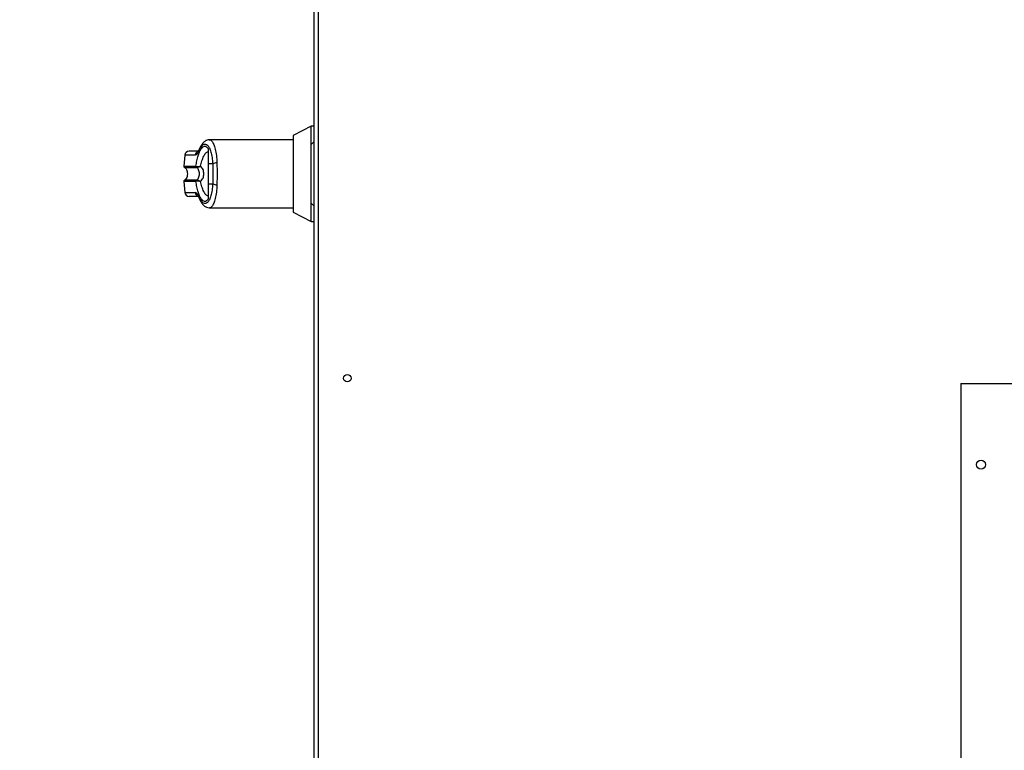
# Model space of a CAD drawing. Units: inches. Extents: x 0.3 to 10.6, y 0.4 to 8.2.
# Drawn here: x 9.4 to 9.7, y 3.1 to 3.3 of the extents above; entities that cross this region are included whole.
import ezdxf

# ---------------------------------------------------------------- set-up
doc = ezdxf.new("R2010")
doc.units = ezdxf.units.IN
doc.header["$MEASUREMENT"] = 0
doc.linetypes.add('HIDDEN', pattern=[0.07500000000000001, 0.05, -0.025])
doc.layers.add('SERVICE_AREA_LINE', color=7, linetype='HIDDEN')
doc.styles.add('SLDTEXTSTYLE0', font='GOTHIC.TTF', dxfattribs={"width": 0.913})
doc.dimstyles.new('SLDDIMSTYLE0', dxfattribs={"dimtxt": 0.08333333333333333, "dimasz": 0.1, "dimexe": 0, "dimexo": 0.0625, "dimgap": 0.02083333333333333, "dimtad": 0, "dimtih": 1, "dimtoh": 1, "dimdec": 6, "dimlfac": 64, "dimrnd": 1e-09, "dimzin": 12, "dimdsep": 46, "dimlunit": 5, "dimtxsty": 'SLDTEXTSTYLE0', "dimsah": 1, "dimcen": 0.09, "dimadec": 0, "dimazin": 3, "dimtfac": 1, "dimtdec": 3, "dimtofl": 0, "dimtmove": 0, "dimatfit": 3, "dimfxl": 1, "dimfrac": 2, "dimtolj": 1, "dimtzin": 12, "dimarcsym": 0})

# ---------------------------------------------------------------- blocks, each defined once
blk = doc.blocks.new('_D_5')
at = {"layer": 'SERVICE_AREA_LINE'}
for p, q in [((9.130591449476011, 3.106867892757801), (9.330591449476012, 3.106867892757801)), ((9.330591449476012, 3.106867892757801), (9.330591449476012, 2.921099708021182)), ((9.614476993683226, 2.921099708021182), (9.205591449476012, 2.921099708021182)), ((9.330591449476012, 2.704630958021507), (9.330591449476012, 2.921099708021182)), ((9.460101993683235, 2.704630958021507), (9.205591449476012, 2.704630958021507))]:
    blk.add_line(p, q, dxfattribs=at)
for points in [[(9.330591449476012, 2.921099708021182), (9.315591449476011, 2.821099708021182), (9.345591449476013, 2.821099708021182)], [(9.330591449476012, 2.704630958021507), (9.345591449476013, 2.804630958021507), (9.315591449476011, 2.804630958021507)]]:
    blk.add_solid(points, dxfattribs=at)
at = {"layer": 'SERVICE_AREA_LINE', "insert": (8.770560585249944, 3.147109498382006), "char_height": 0.08333333333333333, "attachment_point": 1, "style": 'SLDTEXTSTYLE0'}
blk.add_mtext('13 7/8"', dxfattribs=at)

msp = doc.modelspace()

# ---------------------------------------------------------------- linework, layer by layer
at = {"color": 7, "linetype": 'Continuous', "lineweight": 25}
for p, q in [((9.474945740151725, 2.84344345798755), (9.474945740151725, 3.765555938972775)), ((9.473773850356162, 2.897720803861644), (9.473773850356162, 3.724791143224507)), ((9.472953846495583, 3.239018018250433), (9.468032613346088, 3.236510523883888)), ((9.473773850356162, 3.239018018250433), (9.472953846495583, 3.239018018250433)), ((9.472953846495583, 3.234096748434695), (9.472953846495583, 3.239018018250433)), ((9.468032613346088, 3.235327084221751), (9.445319745727073, 3.235327084221751)), ((9.468032613346088, 3.236510523883888), (9.468032613346088, 3.226099694150682)), ((9.473773850356162, 3.234916752295274), (9.472953846495583, 3.234096748434695)), ((9.472953846495583, 3.218102676532912), (9.472953846495583, 3.234096748434695)), ((9.442701115977707, 3.23298477128035), (9.442518004759691, 3.232589399181056)), ((9.44496419316778, 3.232991517869079), (9.44496419316778, 3.228780436515851)), ((9.438637396255478, 3.231128212727473), (9.43837809258431, 3.228164186968151)), ((9.44623130519666, 3.228780436515851), (9.44496419316778, 3.228780436515851)), ((9.441665074612812, 3.228164186968151), (9.44175164361276, 3.228133973983841)), ((9.44183172268768, 3.227861103802727), (9.441893615306025, 3.227853477224163)), ((9.468032613346088, 3.226099694150682), (9.468032613346088, 3.215688901083718)), ((9.43837809258431, 3.224035237999455), (9.438637396255478, 3.221071212240134)), ((9.44175164361276, 3.224065450983766), (9.441665074612812, 3.224035237999455)), ((9.44183172268768, 3.224338284498637), (9.441893615306025, 3.224345947743443)), ((9.44496419316778, 3.223418988451756), (9.44623130519666, 3.223418988451756)), ((9.44496419316778, 3.223418988451756), (9.44496419316778, 3.219207907098527)), ((9.472953846495583, 3.218102676532912), (9.473773850356162, 3.217282672672333)), ((9.472953846495583, 3.213181406717174), (9.472953846495583, 3.218102676532912)), ((9.445319745727073, 3.216872340745856), (9.468032613346088, 3.216872340745856)), ((9.468032613346088, 3.215688901083718), (9.472953846495583, 3.213181406717174)), ((9.472953846495583, 3.213181406717174), (9.473773850356162, 3.213181406717174)), ((9.649164477562003, 3.169224704508749), (9.649164477562003, 2.922037210039778)), ((9.649164477562003, 3.169224704508749), (9.663539478167436, 3.169224704508749))]:
    msp.add_line(p, q, dxfattribs=at)
at = {"color": 8, "linetype": 'Continuous', "lineweight": 25}
for p, q in [((9.441447460460044, 3.231128212727473), (9.438637396255478, 3.231128212727473)), ((9.43837809258431, 3.228164186968151), (9.441665074612812, 3.228164186968151)), ((9.43854928727332, 3.227861103802727), (9.44183172268768, 3.227861103802727)), ((9.441665074612812, 3.224035237999455), (9.43837809258431, 3.224035237999455)), ((9.44183172268768, 3.224338284498637), (9.43854928727332, 3.224338284498637)), ((9.438637396255478, 3.221071212240134), (9.441447460460044, 3.221071212240134))]:
    msp.add_line(p, q, dxfattribs=at)
at = {"color": 8, "linetype": 'Continuous', "lineweight": 25, "flags": 128}
for points in [[(9.442701335975165, 3.23298524794151), (9.442649709904888, 3.232806316675206), (9.442643953304723, 3.232604579005697)], [(9.442643953304723, 3.21959484596191), (9.442649709904888, 3.219393108292401), (9.44270115264395, 3.21921458035477)]]:
    msp.add_lwpolyline(points, dxfattribs=at)
at = {"color": 7, "linetype": 'Continuous', "lineweight": 25, "flags": 128}
msp.add_lwpolyline([(9.442701005978979, 3.232984514616648), (9.442705589259365, 3.232994927829687), (9.442798501519368, 3.233149072715659)], dxfattribs=at)
at = {"color": 7, "linetype": 'Continuous', "lineweight": 25}
for centre, radius in [((9.482758243683223, 3.170630958021512), 0.001003906250000242), ((9.654633243683227, 3.147193458021182), 0.001218749999999602)]:
    msp.add_circle(centre, radius, dxfattribs=at)
for centre, radius, start, end in [((9.439863035134568, 3.231020967863936), 0.00123031496063053, 90, 174.9999999999919), ((9.447296352815778, 3.226971911005626), 0.002098830853623654, 87.74036306584098, 120.4939944886644), ((9.438684493593003, 3.228137387197958), 0.0003075787401586671, 175.0000000000403, 243.9253296971951), ((9.441972905244647, 3.228136088704039), 0.000309110353016288, 174.7845897066471, 242.8231604685461), ((9.442046598187405, 3.228107085985031), 0.0002961775912931391, 174.7913248200262, 238.9006135577028), ((9.438684493593001, 3.224062028844875), 0.0003075787401580123, 116.0746703025449, 185.0000000000429), ((9.441972788119772, 3.224063367402827), 0.000308996546420316, 117.1632617558122, 185.2231345636725), ((9.442046598187405, 3.224092338982575), 0.0002961775912937966, 121.0993864422093, 185.2086751798035), ((9.447296278142886, 3.225226950744124), 0.002098307657808533, 239.499958402845, 272.2622412337531), ((9.439863035134568, 3.221178448178897), 0.001230314960630163, 184.9999999999883, 270.0000000000008)]:
    msp.add_arc(centre, radius, start, end, dxfattribs=at)
at = {"color": 8, "linetype": 'Continuous', "lineweight": 25}
for centre, radius, start, end in [((9.442665740474473, 3.23103245888844), 0.001222037229894004, 101.4921647166264, 175.5059303719371), ((9.442663489958681, 3.221164377137622), 0.001219593145143453, 184.3811009370571, 255.1622552034044)]:
    msp.add_arc(centre, radius, start, end, dxfattribs=at)
at = {"color": 7, "linetype": 'Continuous', "lineweight": 25}
for points, knots in [([(9.442643953304723, 3.232604579005697), (9.442813596770494, 3.232945139965651), (9.443153718266668, 3.233627937282426), (9.443714108634877, 3.234146911956909), (9.444284996445795, 3.234264625470343), (9.444844009601846, 3.233942990379839), (9.445359193822465, 3.2332014380239), (9.445789746350579, 3.232059950911145), (9.446113657772162, 3.230580754700494), (9.446192022794147, 3.229381561647861), (9.44623130519666, 3.228780436515851)], [0, 0, 0, 0, 0.1248699087753593, 0.2503541177155659, 0.3755582961638106, 0.5006693328875735, 0.6260246757734881, 0.7506610959852983, 0.8750127168749141, 1, 1, 1, 1]), ([(9.445318535741052, 3.23532719422048), (9.445123187426494, 3.235308883779473), (9.444674549461295, 3.235266831924489), (9.444018152753316, 3.234901272864884), (9.443306384983048, 3.234197037527465), (9.442912364433644, 3.233407847435327), (9.44270115264395, 3.232984807946593)], [0, 0, 0, 0, 0.1754812834969472, 0.4030112373224594, 0.6799886067261194, 1, 1, 1, 1]), ([(9.442367599830515, 3.232251299753476), (9.44191540192095, 3.232251299753476), (9.440911706540684, 3.232251299753476), (9.440052262449647, 3.232251299753475), (9.43992610735913, 3.232251299753476), (9.439863038763418, 3.232251299753476)], [0, 0, 0, 0, 0.2907957111768857, 0.6454481671314413, 1, 1, 1, 1]), ([(9.442643953304723, 3.232604579005697), (9.442432469068859, 3.232180175236664), (9.442008709964654, 3.231329781067791), (9.441634776185053, 3.231195485695191), (9.441447460460044, 3.231128212727473)], [0, 0, 0, 0, 0.4990671203623213, 1, 1, 1, 1]), ([(9.441665074612812, 3.228164186968151), (9.441753091446252, 3.228674422103019), (9.441929425514402, 3.229696633804225), (9.442276808562479, 3.23102153820433), (9.442671797708764, 3.232119478738559), (9.443108956383377, 3.232937644571658), (9.443573791270612, 3.233451846515129), (9.444050712640713, 3.233638523301079), (9.44452612438448, 3.233520097692049), (9.444818319557692, 3.233167530974636), (9.44496419316778, 3.232991517869079)], [0, 0, 0, 0, 0.1248492442781166, 0.2501245987715387, 0.3749292058680999, 0.4999992301592685, 0.6252523564213601, 0.749873581137453, 0.8751285201036617, 1, 1, 1, 1]), ([(9.442701115977707, 3.23298477128035), (9.442631445129535, 3.23283241282798), (9.442487847839763, 3.23251838965461), (9.442333295594418, 3.23226364478772), (9.442377728159173, 3.232270241224582), (9.442399316130793, 3.232273446164305)], [0, 0, 0, 0, 0.3263925424148702, 0.672721600535901, 1, 1, 1, 1]), ([(9.442943369845837, 3.228163563642019), (9.443062160034811, 3.228665903099637), (9.443309451709927, 3.229711649107981), (9.443800840754667, 3.230938873021209), (9.444362500891515, 3.231845538760343), (9.444763290655123, 3.232079182560855), (9.44496419316778, 3.232196300388833)], [0, 0, 0, 0, 0.2390634858271281, 0.4976708125411096, 0.7481991679788813, 1, 1, 1, 1]), ([(9.44496419316778, 3.228780436515851), (9.44496419316778, 3.228227410173513), (9.44496419316778, 3.227105286012571), (9.44496419316778, 3.225280895637336), (9.44496419316778, 3.224064682101235), (9.44496419316778, 3.223418988451756)], [0, 0, 0, 0, 0.3131150056323466, 0.635329433836353, 1, 1, 1, 1]), ([(9.44623130519666, 3.228780436515851), (9.446242152590496, 3.228341979711579), (9.44626385898992, 3.227464596750585), (9.446270748489024, 3.226097868994402), (9.446263835085333, 3.224731895787342), (9.446242153526264, 3.223856827377615), (9.44623130519666, 3.223418988451756)], [0, 0, 0, 0, 0.2501930549132068, 0.5006539326148575, 0.7501530813524881, 1, 1, 1, 1]), ([(9.44737910527051, 3.229069109847738), (9.447390778916903, 3.228595603830282), (9.44741467155691, 3.227626471441356), (9.447417655465966, 3.226616305560751), (9.447419181474212, 3.226099694150682)], [0, 0, 0, 0, 0.4885875478588777, 1, 1, 1, 1]), ([(9.43854928727332, 3.227861103802727), (9.438623908382619, 3.22781630168993), (9.438800234040377, 3.227710436713084), (9.439035798699527, 3.227426584147623), (9.439251593444112, 3.226995410544423), (9.439384266667593, 3.22641131072313), (9.439382890963282, 3.225743509528212), (9.439222115279028, 3.225114228976308), (9.438946593987438, 3.22460804963172), (9.438669246164675, 3.224419734736302), (9.43854928727332, 3.224338284498637)], [0, 0, 0, 0, 0.06382518384131865, 0.1508154680127638, 0.2682779280208127, 0.4177727864537703, 0.5877669800873954, 0.7539263752064842, 0.8935678711017895, 0.9999999999999999, 0.9999999999999999, 0.9999999999999999, 0.9999999999999999]), ([(9.44175164361276, 3.228133973983841), (9.441815526220228, 3.228118509981798), (9.44194206763635, 3.228087878221528), (9.442239555839523, 3.228088379105032), (9.442577681957138, 3.228110455875373), (9.442821678812328, 3.228145890814424), (9.442943369845837, 3.228163563642019)], [0, 0, 0, 0, 0.2552778239106205, 0.5056652917281657, 0.7534554226036183, 1, 1, 1, 1]), ([(9.441893615306025, 3.227853477224163), (9.441944983443339, 3.227853778816145), (9.442046644884561, 3.227854375689558), (9.442302723006792, 3.227929266720637), (9.442605638879591, 3.228031675315067), (9.442830708043166, 3.228119567745431), (9.442943369845837, 3.228163563642019)], [0, 0, 0, 0, 0.254496138940911, 0.5036671684479236, 0.7515530309072995, 1, 1, 1, 1]), ([(9.441893615306025, 3.224345947743443), (9.441946609878856, 3.224378434918529), (9.442059028024225, 3.224447350427726), (9.442253590200266, 3.224654060947188), (9.442450721321059, 3.225005153461017), (9.44259534954693, 3.225522679757026), (9.442645552786926, 3.226099848385393), (9.44259523725423, 3.226677389730058), (9.442450531279963, 3.227194967824036), (9.442253181537927, 3.227545869987968), (9.442058770579939, 3.227752241729827), (9.441946610164619, 3.227820992880309), (9.441893615306025, 3.227853477224163)], [0, 0, 0, 0, 0.04677186487340061, 0.09921782596802425, 0.2197671913383622, 0.3557596413818968, 0.5000948630216168, 0.644242141029721, 0.7805366376658909, 0.9010101747905949, 0.9532281351265994, 1, 1, 1, 1]), ([(9.443825962983379, 3.226099694150682), (9.443815726239379, 3.226295259497512), (9.44379521238666, 3.226687161328958), (9.443624420959798, 3.227248009902862), (9.443355506916522, 3.227764153896891), (9.443080580975197, 3.22803058976972), (9.442943369845837, 3.228163563642019)], [0, 0, 0, 0, 0.2494828808591684, 0.4999495028544989, 0.7504328143044633, 1, 1, 1, 1]), ([(9.442943369845837, 3.224035861325588), (9.443081392968804, 3.224169736167907), (9.443356169582303, 3.224436254378872), (9.443624424593182, 3.224951986633961), (9.443795104174027, 3.225511560740032), (9.443815670934962, 3.225903539546382), (9.443825962983379, 3.226099694150682)], [0, 0, 0, 0, 0.2511322597810833, 0.4999544308201314, 0.7497664690897001, 1, 1, 1, 1]), ([(9.447419181474212, 3.226099694150682), (9.447417655295549, 3.225583095350563), (9.447414670983656, 3.224572930564626), (9.447390778920209, 3.223603796735444), (9.44737910527051, 3.223130278453625)], [0, 0, 0, 0, 0.5114005232711883, 1, 1, 1, 1]), ([(9.44496419316778, 3.219207907098527), (9.44481832914807, 3.219031911434691), (9.44452615962346, 3.218679387422682), (9.444050847626542, 3.218560916650056), (9.443573936566603, 3.21874745928643), (9.443109662546851, 3.219260992967905), (9.4426726196106, 3.220077960533661), (9.442277934836314, 3.221174324861737), (9.4419299722958, 3.222499912491748), (9.44175337671555, 3.223523446166518), (9.441665074612812, 3.224035237999455)], [0, 0, 0, 0, 0.1248595988916474, 0.2500971090985284, 0.3746941114021828, 0.4999285788119049, 0.6246876926503293, 0.7495433525003964, 0.8747655598882657, 1, 1, 1, 1]), ([(9.442943369845837, 3.224035861325588), (9.442821670051881, 3.224053539576456), (9.442577650915014, 3.224088986074578), (9.442239432529833, 3.224110980306977), (9.441942021346813, 3.224111571453519), (9.441815498051692, 3.224080920212529), (9.44175164361276, 3.224065450983766)], [0, 0, 0, 0, 0.2465810100515292, 0.4944173139873401, 0.7448398832886834, 1, 1, 1, 1]), ([(9.442943369845837, 3.224035861325588), (9.442830694300026, 3.22407985411224), (9.442605574982531, 3.224167749192177), (9.442302624790774, 3.224270209513259), (9.44204658110202, 3.224345021480306), (9.441944951832154, 3.224345636882238), (9.441893615306025, 3.224345947743443)], [0, 0, 0, 0, 0.2484682399487247, 0.496425379561473, 0.7456267107482398, 1, 1, 1, 1]), ([(9.44623130519666, 3.223418988451756), (9.446192023158883, 3.222817850681726), (9.446113659522466, 3.22161864248599), (9.445789749204522, 3.220139435197071), (9.445359190492967, 3.218997987899992), (9.444844009024994, 3.218256449376135), (9.444284996748046, 3.217934733275533), (9.443714111237272, 3.218052543151563), (9.443153713482365, 3.218571431294852), (9.442813595982381, 3.219254264621724), (9.442643953304723, 3.21959484596191)], [0, 0, 0, 0, 0.124989169550775, 0.249340573785344, 0.3739754141602634, 0.4993305386423688, 0.6244417397380113, 0.7496458336071585, 0.8751291799099685, 0.9999999999999999, 0.9999999999999999, 0.9999999999999999, 0.9999999999999999]), ([(9.44496419316778, 3.220003124578774), (9.444763942731402, 3.22011971509806), (9.44436402813534, 3.220352554792538), (9.443802602089784, 3.221256879074862), (9.443310358543615, 3.222484428481904), (9.443062442583123, 3.223532485182042), (9.442943369845837, 3.224035861325588)], [0, 0, 0, 0, 0.2509668254841602, 0.5011988910223515, 0.7604284399874212, 1, 1, 1, 1]), ([(9.442643953304723, 3.21959484596191), (9.442431862259868, 3.220020302496599), (9.442008071053495, 3.220870431450504), (9.441634215716178, 3.221004326476232), (9.441447460460044, 3.221071212240134)], [0, 0, 0, 0, 0.5004611744309487, 1, 1, 1, 1]), ([(9.442351980010956, 3.219948125214131), (9.441905556340766, 3.219948125214131), (9.440907876737716, 3.219948125214131), (9.44005246508989, 3.219948125214131), (9.439926174899488, 3.219948125214131), (9.439863038763418, 3.219948125214131)], [0, 0, 0, 0, 0.2882423071191728, 0.6441716462431957, 1, 1, 1, 1]), ([(9.4423674164993, 3.219959381750761), (9.442351664433566, 3.219963644318101), (9.442304883471706, 3.219976303419676), (9.442459747440571, 3.219748616635444), (9.442617329933872, 3.219400007766601), (9.442701115977707, 3.219214653687257)], [0, 0, 0, 0, 0.1920746050145043, 0.5704289788628084, 1, 1, 1, 1]), ([(9.44270115264395, 3.21921458035477), (9.44286149036393, 3.218880630313994), (9.443180127351914, 3.218216975902895), (9.443803160942545, 3.217474375484286), (9.444526206809776, 3.216969065839432), (9.445057472627171, 3.216904136777226), (9.445318535741052, 3.216872230747127)], [0, 0, 0, 0, 0.2560396975269393, 0.5088242369578136, 0.758637070250091, 1, 1, 1, 1])]:
    msp.add_open_spline(points, degree=3, knots=knots, dxfattribs=at)
at = {"color": 8, "linetype": 'Continuous', "lineweight": 25}
for points, knots in [([(9.445319745727073, 3.235280444760534), (9.445366330590957, 3.235294480777284), (9.445600691126284, 3.235365093592804), (9.446015888408715, 3.234994576819668), (9.446525625289496, 3.23416254281854), (9.446949182130204, 3.232832521439962), (9.447265529717468, 3.231130546601618), (9.447341139218238, 3.229758207223493), (9.44737910527051, 3.229069109847738)], [0, 0, 0, 0, 0.04717136673562106, 0.2373111315272611, 0.4281086720861582, 0.6183901202169202, 0.8083809508693108, 1, 1, 1, 1]), ([(9.44737910527051, 3.223130278453625), (9.447341546350724, 3.222446422783976), (9.447266316100851, 3.221076664729176), (9.446950997313904, 3.219373544160694), (9.446527416266319, 3.218041204052644), (9.446017889333223, 3.217207197825826), (9.445602477963925, 3.216834850632745), (9.445367054593635, 3.216905391514816), (9.445319745727073, 3.216919566866962)], [0, 0, 0, 0, 0.1901372952008823, 0.3808436533877889, 0.5715190505787814, 0.7616373135186093, 0.952100471101672, 1, 1, 1, 1])]:
    msp.add_open_spline(points, degree=3, knots=knots, dxfattribs=at)

# ---------------------------------------------------------------- dimensions: what is measured, and where the dimension line sits
at = {"layer": 'SERVICE_AREA_LINE'}
dim = msp.add_linear_dim(base=(9.330591449476012, 2.921099708021182), p1=(9.510101993683234, 2.704630958021507), p2=(9.664476993683227, 2.921099708021182), angle=90.0000000000002, dimstyle='SLDDIMSTYLE0', dxfattribs=at)
dim.commit()
dim.dimension.update_dxf_attribs({"geometry": '_D_5', "text_midpoint": (9.330591449476012, 3.106867892757801), "dimtype": 160})

doc.saveas('drawing.dxf')
